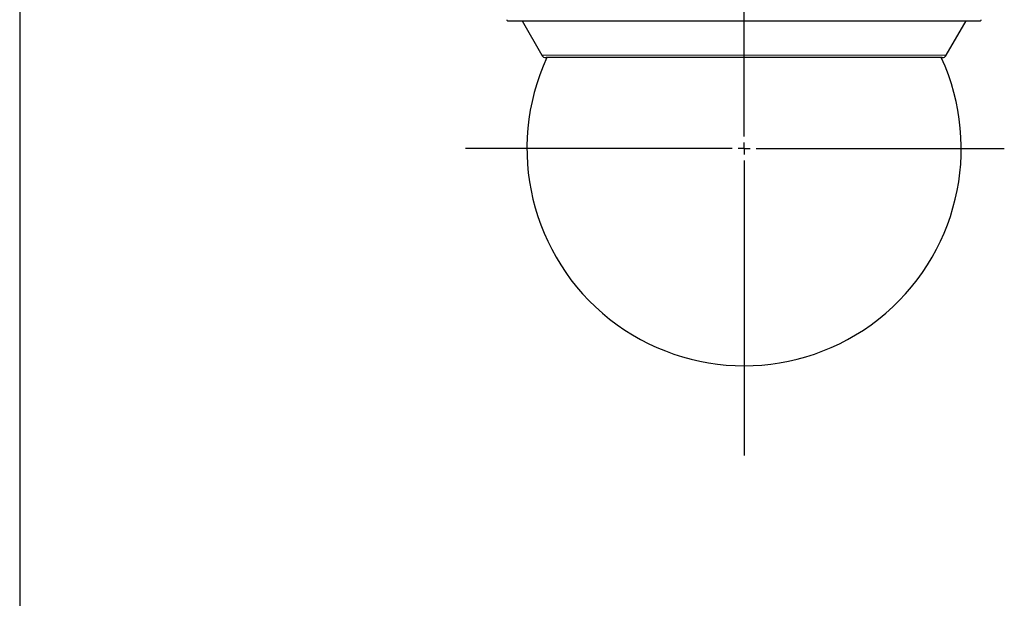
# Model space of a CAD drawing. Units: millimetres. Extents: x 207 to 2007, y 88 to 2868.
# Drawn here: x 207 to 789, y 1365 to 1706 of the extents above; entities that cross this region are included whole.
import ezdxf

# ---------------------------------------------------------------- set-up
doc = ezdxf.new("R2010")
doc.units = ezdxf.units.MM
doc.header["$LTSCALE"] = 10
doc.layers.add('WAKU', color=7, linetype='Continuous')

# ---------------------------------------------------------------- blocks, each defined once
blk = doc.blocks.new('SW_CENTERMARKSYMBOL_15')
at = {"layer": 'WAKU', "color": 0}
for p, q in [((0, 7.14), (0, 556.72)), ((-7.14, 0), (-164.65, 0)), ((0, 0), (-3.57, 0)), ((0, 0), (0, 3.57)), ((0, 0), (0, -3.57)), ((0, 0), (3.57, 0)), ((7.14, 0), (153.73, 0)), ((0, -7.14), (0, -181.29))]:
    blk.add_line(p, q, dxfattribs=at)

msp = doc.modelspace()

# ---------------------------------------------------------------- linework, layer by layer
at = {"color": 7, "linetype": 'Continuous', "lineweight": 25}
for p, q in [((495.79, 1705.68), (774.64, 1705.68)), ((504.04, 1705.68), (515.75, 1685.4)), ((754.68, 1685.4), (766.39, 1705.68))]:
    msp.add_line(p, q, dxfattribs=at)
at = {"color": 8, "linetype": 'Continuous', "lineweight": 18}
msp.add_line((515.75, 1685.4), (754.68, 1685.4), dxfattribs=at)
at = {"color": 7, "linetype": 'Continuous', "lineweight": 25}
for centre, radius, start, end in [((495.79, 1706.4), 0.714, 179.99992, 270), ((774.64, 1706.4), 0.714, 270, 0.00008), ((635.22, 1630.26), 128.29, 155.2443, 24.75386), ((518.22, 1686.83), 2.86, 210, 270), ((752.21, 1686.83), 2.86, 270, 330)]:
    msp.add_arc(centre, radius, start, end, dxfattribs=at)
msp.add_open_spline([(752.21, 1683.97), (752.2, 1683.97), (752.18, 1683.97), (752.02, 1683.97), (751.77, 1683.97), (751.42, 1683.97), (750.97, 1683.97), (750.42, 1683.97), (749.77, 1683.97), (749.03, 1683.97), (748.22, 1683.97), (747.32, 1683.97), (746.31, 1683.97), (745.2, 1683.97), (743.94, 1683.97), (742.51, 1683.97), (740.89, 1683.97), (739.15, 1683.97), (737.27, 1683.97), (735.27, 1683.97), (733.15, 1683.97), (730.9, 1683.97), (728.54, 1683.97), (726.06, 1683.97), (723.46, 1683.97), (720.76, 1683.97), (717.96, 1683.97), (715.06, 1683.97), (712.06, 1683.97), (708.98, 1683.97), (705.81, 1683.97), (702.57, 1683.97), (699.42, 1683.97), (696.37, 1683.97), (693.44, 1683.97), (690.47, 1683.97), (687.47, 1683.97), (684.44, 1683.97), (681.38, 1683.97), (678.33, 1683.97), (675.28, 1683.97), (672.24, 1683.97), (669.19, 1683.97), (666.13, 1683.97), (663.08, 1683.97), (660.02, 1683.97), (656.99, 1683.97), (653.73, 1683.97), (650.24, 1683.97), (646.5, 1683.97), (642.75, 1683.97), (638.99, 1683.97), (635.33, 1683.97), (631.79, 1683.97), (628.37, 1683.97), (624.95, 1683.97), (621.55, 1683.97), (618.15, 1683.97), (614.73, 1683.97), (611.37, 1683.97), (608.08, 1683.97), (604.88, 1683.97), (601.68, 1683.97), (598.48, 1683.97), (595.3, 1683.97), (591.98, 1683.97), (588.53, 1683.97), (584.97, 1683.97), (581.45, 1683.97), (577.98, 1683.97), (574.55, 1683.97), (571.17, 1683.97), (567.86, 1683.97), (564.62, 1683.97), (561.46, 1683.97), (558.37, 1683.97), (555.38, 1683.97), (552.47, 1683.97), (549.67, 1683.97), (546.97, 1683.97), (544.38, 1683.97), (541.9, 1683.97), (539.53, 1683.97), (537.39, 1683.97), (535.46, 1683.97), (533.72, 1683.97), (532.08, 1683.97), (530.52, 1683.97), (529.07, 1683.97), (527.7, 1683.97), (526.44, 1683.97), (525.28, 1683.97), (524.22, 1683.97), (523.25, 1683.97), (522.37, 1683.97), (521.58, 1683.97), (520.87, 1683.97), (520.25, 1683.97), (519.68, 1683.97), (519.17, 1683.97), (518.75, 1683.97), (518.45, 1683.97), (518.26, 1683.97), (518.24, 1683.97), (518.22, 1683.97)], degree=3, knots=[0, 0, 0, 0, 0.009334, 0.018651, 0.027959, 0.037266, 0.046581, 0.05591, 0.065563, 0.074503, 0.083444, 0.092484, 0.101652, 0.110818, 0.119991, 0.130628, 0.14126, 0.151898, 0.162703, 0.173503, 0.18431, 0.195231, 0.206145, 0.217067, 0.228046, 0.239019, 0.25, 0.260978, 0.271951, 0.282932, 0.293852, 0.304767, 0.315689, 0.324951, 0.334208, 0.343468, 0.352662, 0.361776, 0.37089, 0.38001, 0.388764, 0.397513, 0.406265, 0.414929, 0.423464, 0.431997, 0.440534, 0.448757, 0.459008, 0.469248, 0.479486, 0.489733, 0.5, 0.509334, 0.51865, 0.527958, 0.537266, 0.54658, 0.55591, 0.565564, 0.574503, 0.583444, 0.592484, 0.601652, 0.610818, 0.619991, 0.630628, 0.64126, 0.651898, 0.662703, 0.673503, 0.68431, 0.695231, 0.706145, 0.717067, 0.728046, 0.739019, 0.75, 0.760978, 0.771951, 0.782932, 0.793852, 0.804767, 0.815689, 0.824951, 0.834208, 0.843468, 0.852662, 0.861776, 0.87089, 0.88001, 0.888764, 0.897513, 0.906265, 0.914929, 0.923464, 0.931997, 0.940534, 0.948757, 0.959009, 0.969248, 0.979486, 0.989733, 1, 1, 1, 1], dxfattribs=at)
at = {"layer": 'WAKU', "lineweight": 25}
msp.add_line((207.24, 2868.38), (207.24, 88.38), dxfattribs=at)

# ---------------------------------------------------------------- block references
at = {"layer": 'WAKU'}
msp.add_blockref('SW_CENTERMARKSYMBOL_15', (635.22, 1630.26), dxfattribs=at)

doc.saveas('drawing.dxf')
